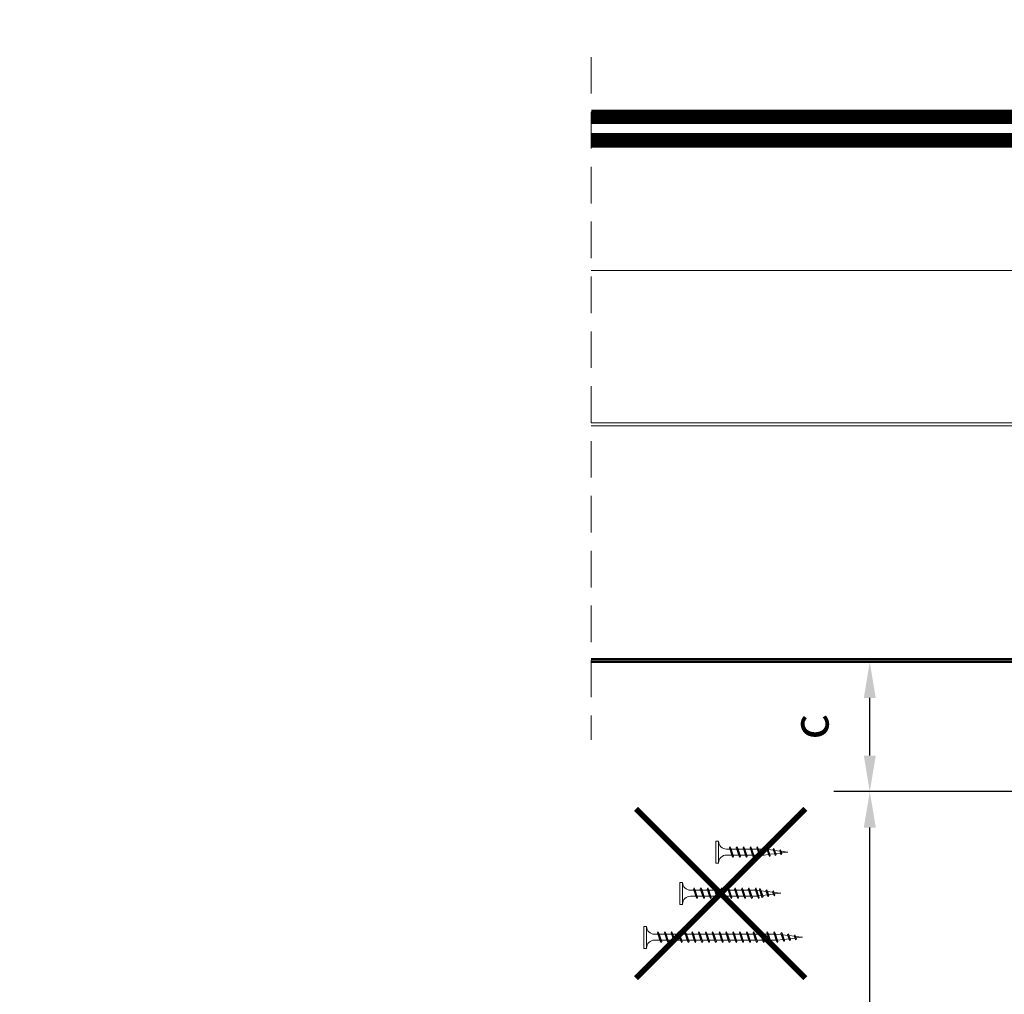
# Model space of a CAD drawing. Units: inches. Extents: x -15710 to 84410, y -39416 to 7608.
# Drawn here: x 39137 to 39479, y -22306 to -21967 of the extents above; entities that cross this region are included whole.
import ezdxf
from ezdxf import colors
from ezdxf.entities.mleader import LeaderData, LeaderLine
from ezdxf.math import Vec2, Vec3

# ---------------------------------------------------------------- set-up
doc = ezdxf.new("R2010")
doc.units = ezdxf.units.IN
doc.header["$MEASUREMENT"] = 0
for name, pattern in [('AUSGEZOGEN', [0]), ('DASHDOT', [1, 0.5, -0.25, 0, -0.25]), ('DASHED', [19.05, 12.7, -6.35])]:
    doc.linetypes.add(name, pattern=pattern)
for name, color, linetype, lineweight in [('00_M COTE', 7, 'Continuous', 9), ('S_IZOLATIE', 50, 'Continuous', 15), ('S_PROFIL 1', 170, 'Continuous', 60), ('S_PROFIL 3', 202, 'Continuous', 30), ('S_SURUBURI DIBLURI', 30, 'Continuous', 18), ('S_TEXT', 7, 'Continuous', 13)]:
    doc.layers.add(name, color=color, linetype=linetype, lineweight=lineweight)
doc.styles.add('1_5 RUBRIK', font='txt', dxfattribs={"height": 12.75})
doc.linetypes.add('BATTING', pattern='A,0.0001,-0.1,[134,ltypeshp.shx,S=0.1,R=0,X=-0.1,Y=0],-0.2,[134,ltypeshp.shx,S=0.1,R=180,X=0.1,Y=0],-0.1', length=0.4001)
doc.dimstyles.new('1_5 DIM', dxfattribs={"dimscale": 5, "dimtxt": 12.75, "dimasz": 2.5, "dimexe": 2.5, "dimexo": 3, "dimgap": 1, "dimtad": 1, "dimzin": 9, "dimdsep": 46, "dimtxsty": '1_5 RUBRIK', "dimcen": 2.5, "dimdle": 0.025, "dimclrt": 256, "dimazin": 2, "dimtfac": 1, "dimtix": 1, "dimtmove": 2, "dimatfit": 1, "dimfxl": 5, "dimtolj": 1, "dimtzin": 9, "dimarcsym": 0})

# ---------------------------------------------------------------- blocks, each defined once
blk = doc.blocks.new('*D310')
at = {"layer": 'Defpoints', "color": 0, "transparency": 16777216}
for p in [(39432.07, -22190.5), (39624.68, -22190.5), (39612.18, -22235.5)]:
    blk.add_point(p, dxfattribs=at)
at = {"layer": 'S_TEXT', "color": 0, "lineweight": -2, "transparency": 16777216}
for p, q in [((39609.68, -22190.5), (39419.57, -22190.5)), ((39432.07, -22223), (39432.07, -22203)), ((39597.18, -22235.5), (39419.57, -22235.5))]:
    blk.add_line(p, q, dxfattribs=at)
at = {"layer": 'S_TEXT', "color": 0, "transparency": 16777216}
for points in [[(39429.99, -22203), (39434.16, -22203), (39432.07, -22190.5)], [(39429.99, -22223), (39434.16, -22223), (39432.07, -22235.5)]]:
    blk.add_solid(points, dxfattribs=at)
at = {"layer": 'S_TEXT', "lineweight": 13, "transparency": 16777216, "insert": (39411.39, -22213), "char_height": 12.75, "attachment_point": 5, "rotation": 90, "style": '1_5 RUBRIK'}
blk.add_mtext('\\A1;c', dxfattribs=at)
blk = doc.blocks.new('*D311')
at = {"layer": 'Defpoints', "color": 0, "transparency": 16777216}
for p in [(39432.07, -22235.5), (39572.27, -22235.5), (39612.18, -22610.88)]:
    blk.add_point(p, dxfattribs=at)
at = {"layer": 'S_TEXT', "color": 0, "lineweight": -2, "transparency": 16777216}
for p, q in [((39557.27, -22235.5), (39419.57, -22235.5)), ((39432.07, -22598.38), (39432.07, -22248)), ((39597.18, -22610.88), (39419.57, -22610.88))]:
    blk.add_line(p, q, dxfattribs=at)
at = {"layer": 'S_TEXT', "color": 0, "transparency": 16777216}
for points in [[(39429.99, -22248), (39434.16, -22248), (39432.07, -22235.5)], [(39429.99, -22598.38), (39434.16, -22598.38), (39432.07, -22610.88)]]:
    blk.add_solid(points, dxfattribs=at)
at = {"layer": 'S_TEXT', "lineweight": 13, "transparency": 16777216, "insert": (39371.5, -22413), "char_height": 12.75, "width": 1810.0941, "attachment_point": 5, "rotation": 90, "style": '1_5 RUBRIK'}
blk.add_mtext('\\A1;>300mm\\PNu se vor fixa\\P placile NIDA de structura \\Pmetalica a peretelui', dxfattribs=at)
blk = doc.blocks.new('*D309')
at = {"layer": 'Defpoints', "color": 0, "transparency": 16777216}
for p in [(39509.92, -22235.13), (39588.62, -22235.13), (39572.88, -22587.32)]:
    blk.add_point(p, dxfattribs=at)
at = {"layer": 'S_TEXT', "color": 0, "lineweight": -2, "transparency": 16777216}
for p, q in [((39573.62, -22235.13), (39497.42, -22235.13)), ((39509.92, -22574.82), (39509.92, -22247.63)), ((39557.88, -22587.32), (39497.42, -22587.32))]:
    blk.add_line(p, q, dxfattribs=at)
at = {"layer": 'S_TEXT', "color": 0, "transparency": 16777216}
for points in [[(39507.84, -22247.63), (39512.01, -22247.63), (39509.92, -22235.13)], [(39507.84, -22574.82), (39512.01, -22574.82), (39509.92, -22587.32)]]:
    blk.add_solid(points, dxfattribs=at)
at = {"layer": 'S_TEXT', "lineweight": 13, "transparency": 16777216, "insert": (39465.7, -22412.63), "char_height": 12.75, "attachment_point": 5, "rotation": 90, "style": '1_5 RUBRIK'}
blk.add_mtext('\\A1;Suprapunere placari\\Pcu gips-carton\\Pmin 300 mm', dxfattribs=at)
blk = doc.blocks.new('AF 212x25')
at = {"layer": 'S_SURUBURI DIBLURI', "linetype": 'AUSGEZOGEN', "lineweight": 13}
for p, q in [((64435.2, -14724.2), (64436.11, -14724.2)), ((64435.2, -14731.84), (64435.2, -14724.2)), ((64436.11, -14724.2), (64436.11, -14731.84)), ((64436.11, -14724.31), (64436.11, -14724.2)), ((64438.85, -14727.05), (64451.98, -14727.05)), ((64439.91, -14729.54), (64440.88, -14726.67)), ((64440.17, -14729.9), (64441.09, -14726.25)), ((64441.35, -14726.6), (64440.39, -14729.47)), ((64441.09, -14726.25), (64440.88, -14726.67)), ((64441.09, -14726.25), (64441.35, -14726.6)), ((64441.2, -14727.05), (64443.12, -14727.05)), ((64442.28, -14729.54), (64443.25, -14726.67)), ((64442.55, -14729.9), (64443.46, -14726.25)), ((64443.73, -14726.6), (64442.76, -14729.47)), ((64443.46, -14726.25), (64443.25, -14726.67)), ((64443.46, -14726.25), (64443.73, -14726.6)), ((64444.66, -14729.54), (64445.62, -14726.67)), ((64444.92, -14729.9), (64445.83, -14726.25)), ((64446.1, -14726.6), (64445.14, -14729.47)), ((64445.83, -14726.25), (64445.62, -14726.67)), ((64445.83, -14726.25), (64446.1, -14726.6)), ((64445.95, -14727.05), (64447.87, -14727.05)), ((64447.03, -14729.54), (64448, -14726.67)), ((64447.29, -14729.9), (64448.21, -14726.25)), ((64448.47, -14726.6), (64447.51, -14729.47)), ((64448.21, -14726.25), (64448, -14726.67)), ((64448.21, -14726.25), (64448.47, -14726.6)), ((64449.4, -14729.54), (64450.37, -14726.67)), ((64449.67, -14729.9), (64450.58, -14726.25)), ((64450.85, -14726.6), (64449.88, -14729.47)), ((64450.58, -14726.25), (64450.37, -14726.67)), ((64450.58, -14726.25), (64450.85, -14726.6)), ((64451.98, -14727.05), (64453.49, -14727.24)), ((64452.78, -14729.35), (64453.57, -14726.99)), ((64453.78, -14726.57), (64453.04, -14729.71)), ((64453.26, -14729.27), (64454.05, -14726.92)), ((64453.78, -14726.57), (64453.57, -14726.99)), ((64453.78, -14726.57), (64454.05, -14726.92)), ((64453.92, -14727.29), (64455.55, -14727.5)), ((64455.61, -14727.32), (64455.07, -14728.92)), ((64455.34, -14729.28), (64455.82, -14726.91)), ((64456.08, -14727.26), (64455.55, -14728.84)), ((64455.82, -14726.91), (64455.61, -14727.32)), ((64455.82, -14726.91), (64456.08, -14727.26)), ((64457.63, -14728.85), (64457.86, -14727.21)), ((64457.86, -14727.21), (64457.66, -14727.63)), ((64457.86, -14727.21), (64458.13, -14727.56)), ((64438.85, -14729.1), (64451.98, -14729.1)), ((64440.17, -14729.9), (64439.91, -14729.54)), ((64440.17, -14729.9), (64440.39, -14729.47)), ((64440.51, -14729.1), (64442.43, -14729.1)), ((64442.55, -14729.9), (64442.28, -14729.54)), ((64442.55, -14729.9), (64442.76, -14729.47)), ((64444.92, -14729.9), (64444.66, -14729.54)), ((64444.92, -14729.9), (64445.14, -14729.47)), ((64445.26, -14729.1), (64447.18, -14729.1)), ((64447.29, -14729.9), (64447.03, -14729.54)), ((64447.29, -14729.9), (64447.51, -14729.47)), ((64449.67, -14729.9), (64449.4, -14729.54)), ((64449.67, -14729.9), (64449.88, -14729.47)), ((64452.9, -14728.99), (64451.86, -14729.12)), ((64453.04, -14729.71), (64452.78, -14729.35)), ((64453.04, -14729.71), (64453.26, -14729.27)), ((64455.14, -14728.71), (64453.37, -14728.93)), ((64455.34, -14729.28), (64455.07, -14728.92)), ((64455.34, -14729.28), (64455.55, -14728.84)), ((64455.62, -14728.65), (64457.39, -14728.43)), ((64455.99, -14727.55), (64457.61, -14727.75)), ((64457.37, -14728.49), (64457.66, -14727.63)), ((64457.63, -14728.85), (64457.37, -14728.49)), ((64457.63, -14728.85), (64457.84, -14728.42)), ((64458.13, -14727.56), (64457.84, -14728.42)), ((64460.2, -14728.08), (64457.86, -14728.37)), ((64458.05, -14727.81), (64460.2, -14728.08))]:
    blk.add_line(p, q, dxfattribs=at)
at = {"layer": 'S_SURUBURI DIBLURI', "linetype": 'Continuous', "lineweight": 0}
blk.add_line((64436.11, -14731.84), (64435.2, -14731.84), dxfattribs=at)
at = {"layer": 'S_SURUBURI DIBLURI', "linetype": 'AUSGEZOGEN', "lineweight": 13}
for centre, start, end in [((64438.85, -14724.31), 180, 270), ((64438.85, -14731.84), 90, 180)]:
    blk.add_arc(centre, 2.74, start, end, dxfattribs=at)
blk = doc.blocks.new('AF 212x35')
at = {"layer": 'S_SURUBURI DIBLURI', "linetype": 'AUSGEZOGEN', "lineweight": 13}
for p, q in [((64435.2, -14672.37), (64436.11, -14672.37)), ((64435.2, -14680.01), (64435.2, -14672.37)), ((64436.11, -14672.37), (64436.11, -14680.01)), ((64436.11, -14672.48), (64436.11, -14672.37)), ((64438.85, -14675.22), (64454.99, -14675.22)), ((64439.91, -14677.71), (64440.88, -14674.84)), ((64440.17, -14678.07), (64441.09, -14674.42)), ((64441.35, -14674.77), (64440.39, -14677.64)), ((64441.09, -14674.42), (64440.88, -14674.84)), ((64441.09, -14674.42), (64441.35, -14674.77)), ((64441.2, -14675.22), (64443.12, -14675.22)), ((64442.28, -14677.71), (64443.25, -14674.84)), ((64442.55, -14678.07), (64443.46, -14674.42)), ((64443.73, -14674.77), (64442.76, -14677.64)), ((64443.46, -14674.42), (64443.25, -14674.84)), ((64443.46, -14674.42), (64443.73, -14674.77)), ((64444.66, -14677.71), (64445.62, -14674.84)), ((64444.92, -14678.07), (64445.83, -14674.42)), ((64446.1, -14674.77), (64445.14, -14677.64)), ((64445.83, -14674.42), (64445.62, -14674.84)), ((64445.83, -14674.42), (64446.1, -14674.77)), ((64445.95, -14675.22), (64447.87, -14675.22)), ((64447.03, -14677.71), (64448, -14674.84)), ((64447.29, -14678.07), (64448.21, -14674.42)), ((64448.47, -14674.77), (64447.51, -14677.64)), ((64448.21, -14674.42), (64448, -14674.84)), ((64448.21, -14674.42), (64448.47, -14674.77)), ((64449.4, -14677.71), (64450.37, -14674.84)), ((64449.67, -14678.07), (64450.58, -14674.42)), ((64450.85, -14674.77), (64449.88, -14677.64)), ((64450.58, -14674.42), (64450.37, -14674.84)), ((64450.58, -14674.42), (64450.85, -14674.77)), ((64450.69, -14675.22), (64452.61, -14675.22)), ((64451.78, -14677.71), (64452.74, -14674.84)), ((64452.04, -14678.07), (64452.95, -14674.42)), ((64453.22, -14674.77), (64452.25, -14677.64)), ((64452.95, -14674.42), (64452.74, -14674.84)), ((64452.95, -14674.42), (64453.22, -14674.77)), ((64454.15, -14677.71), (64455.12, -14674.84)), ((64454.41, -14678.07), (64455.32, -14674.42)), ((64455.59, -14674.77), (64454.63, -14677.64)), ((64455.32, -14674.42), (64455.12, -14674.84)), ((64455.32, -14674.42), (64455.59, -14674.77)), ((64455.44, -14675.22), (64457.36, -14675.22)), ((64456.52, -14677.71), (64457.49, -14674.84)), ((64456.78, -14678.07), (64457.7, -14674.42)), ((64457.96, -14674.77), (64457, -14677.64)), ((64457.7, -14674.42), (64457.49, -14674.84)), ((64457.7, -14674.42), (64457.96, -14674.77)), ((64457.81, -14675.22), (64459.73, -14675.22)), ((64458.9, -14677.71), (64459.86, -14674.84)), ((64459.16, -14678.07), (64460.07, -14674.42)), ((64460.34, -14674.77), (64459.37, -14677.64)), ((64460.07, -14674.42), (64459.86, -14674.84)), ((64460.07, -14674.42), (64460.34, -14674.77)), ((64460.19, -14675.22), (64461.98, -14675.22)), ((64461.27, -14677.71), (64462.23, -14674.84)), ((64461.53, -14678.07), (64462.44, -14674.42)), ((64462.71, -14674.77), (64461.75, -14677.64)), ((64461.98, -14675.22), (64463.49, -14675.41)), ((64462.44, -14674.42), (64462.23, -14674.84)), ((64462.44, -14674.42), (64462.71, -14674.77)), ((64462.78, -14677.52), (64463.57, -14675.16)), ((64463.78, -14674.74), (64463.04, -14677.88)), ((64463.26, -14677.44), (64464.05, -14675.09)), ((64463.78, -14674.74), (64463.57, -14675.16)), ((64463.78, -14674.74), (64464.05, -14675.09)), ((64463.92, -14675.46), (64465.55, -14675.67)), ((64465.61, -14675.49), (64465.07, -14677.09)), ((64465.34, -14677.45), (64465.82, -14675.08)), ((64466.08, -14675.43), (64465.55, -14677.01)), ((64465.82, -14675.08), (64465.61, -14675.49)), ((64465.82, -14675.08), (64466.08, -14675.43)), ((64465.99, -14675.72), (64467.61, -14675.92)), ((64467.37, -14676.66), (64467.66, -14675.8)), ((64467.63, -14677.02), (64467.86, -14675.38)), ((64467.86, -14675.38), (64467.66, -14675.8)), ((64468.13, -14675.73), (64467.84, -14676.59)), ((64467.86, -14675.38), (64468.13, -14675.73)), ((64468.05, -14675.98), (64470.2, -14676.25)), ((64438.85, -14677.27), (64454.3, -14677.27)), ((64440.17, -14678.07), (64439.91, -14677.71)), ((64440.17, -14678.07), (64440.39, -14677.64)), ((64440.51, -14677.27), (64442.43, -14677.27)), ((64442.55, -14678.07), (64442.28, -14677.71)), ((64442.55, -14678.07), (64442.76, -14677.64)), ((64444.92, -14678.07), (64444.66, -14677.71)), ((64444.92, -14678.07), (64445.14, -14677.64)), ((64445.26, -14677.27), (64447.18, -14677.27)), ((64447.29, -14678.07), (64447.03, -14677.71)), ((64447.29, -14678.07), (64447.51, -14677.64)), ((64449.67, -14678.07), (64449.4, -14677.71)), ((64449.67, -14678.07), (64449.88, -14677.64)), ((64450, -14677.27), (64451.92, -14677.27)), ((64452.04, -14678.07), (64451.78, -14677.71)), ((64452.04, -14678.07), (64452.25, -14677.64)), ((64454.41, -14678.07), (64454.15, -14677.71)), ((64454.41, -14678.07), (64454.63, -14677.64)), ((64454.75, -14677.27), (64456.67, -14677.27)), ((64456.78, -14678.07), (64456.52, -14677.71)), ((64456.78, -14678.07), (64457, -14677.64)), ((64457.12, -14677.27), (64459.04, -14677.27)), ((64459.16, -14678.07), (64458.9, -14677.71)), ((64459.16, -14678.07), (64459.37, -14677.64)), ((64459.5, -14677.27), (64461.42, -14677.27)), ((64461.53, -14678.07), (64461.27, -14677.71)), ((64461.53, -14678.07), (64461.75, -14677.64)), ((64462.9, -14677.16), (64461.86, -14677.29)), ((64463.04, -14677.88), (64462.78, -14677.52)), ((64463.04, -14677.88), (64463.26, -14677.44)), ((64465.14, -14676.88), (64463.37, -14677.1)), ((64465.34, -14677.45), (64465.07, -14677.09)), ((64465.34, -14677.45), (64465.55, -14677.01)), ((64465.62, -14676.82), (64467.39, -14676.6)), ((64467.63, -14677.02), (64467.37, -14676.66)), ((64467.63, -14677.02), (64467.84, -14676.59)), ((64470.2, -14676.25), (64467.86, -14676.54))]:
    blk.add_line(p, q, dxfattribs=at)
at = {"layer": 'S_SURUBURI DIBLURI', "linetype": 'Continuous', "lineweight": 0}
blk.add_line((64436.11, -14680.01), (64435.2, -14680.01), dxfattribs=at)
at = {"layer": 'S_SURUBURI DIBLURI', "linetype": 'AUSGEZOGEN', "lineweight": 13}
for centre, start, end in [((64438.85, -14672.48), 180, 270), ((64438.85, -14680.01), 90, 180)]:
    blk.add_arc(centre, 2.74, start, end, dxfattribs=at)
blk = doc.blocks.new('AF212x55')
at = {"layer": 'S_SURUBURI DIBLURI', "linetype": 'AUSGEZOGEN', "lineweight": 13}
for p, q in [((-35.83, 3.88), (-34.92, 3.88)), ((-35.83, -3.76), (-35.83, 3.88)), ((-34.92, 3.88), (-34.92, -3.76)), ((-34.92, 3.76), (-34.92, 3.88)), ((-32.18, 1.03), (-16.04, 1.03)), ((-31.11, -1.46), (-30.15, 1.41)), ((-30.85, -1.83), (-29.94, 1.83)), ((-29.67, 1.48), (-30.64, -1.39)), ((-29.94, 1.83), (-30.15, 1.41)), ((-29.94, 1.83), (-29.67, 1.48)), ((-29.82, 1.03), (-27.9, 1.03)), ((-28.74, -1.46), (-27.78, 1.41)), ((-28.48, -1.83), (-27.57, 1.83)), ((-27.3, 1.48), (-28.26, -1.39)), ((-27.57, 1.83), (-27.78, 1.41)), ((-27.57, 1.83), (-27.3, 1.48)), ((-26.37, -1.46), (-25.4, 1.41)), ((-26.11, -1.83), (-25.19, 1.83)), ((-24.93, 1.48), (-25.89, -1.39)), ((-25.19, 1.83), (-25.4, 1.41)), ((-25.19, 1.83), (-24.93, 1.48)), ((-25.08, 1.03), (-23.16, 1.03)), ((-24, -1.46), (-23.03, 1.41)), ((-23.73, -1.83), (-22.82, 1.83)), ((-22.55, 1.48), (-23.52, -1.39)), ((-22.82, 1.83), (-23.03, 1.41)), ((-22.82, 1.83), (-22.55, 1.48)), ((-21.62, -1.46), (-20.66, 1.41)), ((-21.36, -1.83), (-20.45, 1.83)), ((-20.18, 1.48), (-21.14, -1.39)), ((-20.45, 1.83), (-20.66, 1.41)), ((-20.45, 1.83), (-20.18, 1.48)), ((-20.33, 1.03), (-18.41, 1.03)), ((-19.25, -1.46), (-18.28, 1.41)), ((-18.99, -1.83), (-18.07, 1.83)), ((-17.81, 1.48), (-18.77, -1.39)), ((-18.07, 1.83), (-18.28, 1.41)), ((-18.07, 1.83), (-17.81, 1.48)), ((-16.88, -1.46), (-15.91, 1.41)), ((-16.61, -1.83), (-15.7, 1.83)), ((-15.43, 1.48), (-16.4, -1.39)), ((-15.7, 1.83), (-15.91, 1.41)), ((-15.7, 1.83), (-15.43, 1.48)), ((-15.59, 1.03), (-13.67, 1.03)), ((-14.5, -1.46), (-13.54, 1.41)), ((-14.24, -1.83), (-13.33, 1.83)), ((-13.06, 1.48), (-14.03, -1.39)), ((-13.33, 1.83), (-13.54, 1.41)), ((-13.33, 1.83), (-13.06, 1.48)), ((-13.21, 1.03), (-11.29, 1.03)), ((-12.13, -1.46), (-11.16, 1.41)), ((-11.87, -1.83), (-10.96, 1.83)), ((-10.69, 1.48), (-11.65, -1.39)), ((-10.96, 1.83), (-11.16, 1.41)), ((-10.96, 1.83), (-10.69, 1.48)), ((-10.84, 1.03), (-8.92, 1.03)), ((-9.76, -1.46), (-8.79, 1.41)), ((-9.5, -1.83), (-8.58, 1.83)), ((-8.32, 1.48), (-9.28, -1.39)), ((-8.58, 1.83), (-8.79, 1.41)), ((-8.58, 1.83), (-8.32, 1.48)), ((-8.47, 1.03), (-6.55, 1.03)), ((-7.39, -1.46), (-6.42, 1.41)), ((-7.12, -1.83), (-6.21, 1.83)), ((-5.94, 1.48), (-6.91, -1.39)), ((-6.21, 1.83), (-6.42, 1.41)), ((-6.21, 1.83), (-5.94, 1.48)), ((-6.09, 1.03), (-4.18, 1.03)), ((-5.01, -1.46), (-4.05, 1.41)), ((-4.75, -1.83), (-3.84, 1.83)), ((-3.57, 1.48), (-4.53, -1.39)), ((-3.84, 1.83), (-4.05, 1.41)), ((-3.84, 1.83), (-3.57, 1.48)), ((-3.72, 1.03), (-1.8, 1.03)), ((-2.64, -1.46), (-1.67, 1.41)), ((-2.38, -1.83), (-1.46, 1.83)), ((-1.2, 1.48), (-2.16, -1.39)), ((-1.46, 1.83), (-1.67, 1.41)), ((-1.46, 1.83), (-1.2, 1.48)), ((-1.35, 1.03), (0.57, 1.03)), ((-0.27, -1.46), (0.7, 1.41)), ((0, -1.83), (0.91, 1.83)), ((1.18, 1.48), (0.21, -1.39)), ((0.91, 1.83), (0.7, 1.41)), ((0.91, 1.83), (1.18, 1.48)), ((1.02, 1.03), (2.94, 1.03)), ((2.11, -1.46), (3.07, 1.41)), ((2.37, -1.83), (3.28, 1.83)), ((3.55, 1.48), (2.58, -1.39)), ((3.28, 1.83), (3.07, 1.41)), ((3.28, 1.83), (3.55, 1.48)), ((3.4, 1.03), (5.32, 1.03)), ((4.48, -1.46), (5.45, 1.41)), ((4.74, -1.83), (5.65, 1.83)), ((5.92, 1.48), (4.96, -1.39)), ((5.65, 1.83), (5.45, 1.41)), ((5.65, 1.83), (5.92, 1.48)), ((5.77, 1.03), (7.69, 1.03)), ((6.85, -1.46), (7.82, 1.41)), ((7.11, -1.83), (8.03, 1.83)), ((8.29, 1.48), (7.33, -1.39)), ((8.03, 1.83), (7.82, 1.41)), ((8.03, 1.83), (8.29, 1.48)), ((8.14, 1.03), (10.06, 1.03)), ((9.23, -1.46), (10.19, 1.41)), ((9.49, -1.83), (10.4, 1.83)), ((10.67, 1.48), (9.7, -1.39)), ((10.4, 1.83), (10.19, 1.41)), ((10.4, 1.83), (10.67, 1.48)), ((10.51, 1.02), (12.46, 0.84)), ((11.75, -1.27), (12.55, 1.09)), ((12.76, 1.51), (12.02, -1.63)), ((12.23, -1.2), (13.02, 1.16)), ((12.76, 1.51), (12.55, 1.09)), ((12.76, 1.51), (13.02, 1.16)), ((12.9, 0.78), (14.52, 0.58)), ((14.58, 0.75), (14.05, -0.84)), ((14.31, -1.2), (14.79, 1.17)), ((15.06, 0.82), (14.52, -0.77)), ((14.79, 1.17), (14.58, 0.75)), ((14.79, 1.17), (15.06, 0.82)), ((14.96, 0.53), (16.59, 0.32)), ((16.34, -0.41), (16.63, 0.45)), ((16.6, -0.77), (16.84, 0.87)), ((16.84, 0.87), (16.63, 0.45)), ((17.1, 0.52), (16.82, -0.34)), ((19.17, 0), (16.83, -0.29)), ((16.84, 0.87), (17.1, 0.52)), ((17.02, 0.27), (19.17, 0)), ((-32.18, -1.03), (-16.73, -1.03)), ((-30.85, -1.83), (-31.11, -1.46)), ((-30.85, -1.83), (-30.64, -1.39)), ((-30.51, -1.03), (-28.59, -1.03)), ((-28.48, -1.83), (-28.74, -1.46)), ((-28.48, -1.83), (-28.26, -1.39)), ((-26.11, -1.83), (-26.37, -1.46)), ((-26.11, -1.83), (-25.89, -1.39)), ((-25.77, -1.03), (-23.85, -1.03)), ((-23.73, -1.83), (-24, -1.46)), ((-23.73, -1.83), (-23.52, -1.39)), ((-21.36, -1.83), (-21.62, -1.46)), ((-21.36, -1.83), (-21.14, -1.39)), ((-21.02, -1.03), (-19.1, -1.03)), ((-18.99, -1.83), (-19.25, -1.46)), ((-18.99, -1.83), (-18.77, -1.39)), ((-16.61, -1.83), (-16.88, -1.46)), ((-16.61, -1.83), (-16.4, -1.39)), ((-16.28, -1.03), (-14.36, -1.03)), ((-14.24, -1.83), (-14.5, -1.46)), ((-14.24, -1.83), (-14.03, -1.39)), ((-13.9, -1.03), (-11.98, -1.03)), ((-11.87, -1.83), (-12.13, -1.46)), ((-11.87, -1.83), (-11.65, -1.39)), ((-11.53, -1.03), (-9.61, -1.03)), ((-9.5, -1.83), (-9.76, -1.46)), ((-9.5, -1.83), (-9.28, -1.39)), ((-9.16, -1.03), (-7.24, -1.03)), ((-7.12, -1.83), (-7.39, -1.46)), ((-7.12, -1.83), (-6.91, -1.39)), ((-6.78, -1.03), (-4.87, -1.03)), ((-4.75, -1.83), (-5.01, -1.46)), ((-4.75, -1.83), (-4.53, -1.39)), ((-4.41, -1.03), (-2.49, -1.03)), ((-2.38, -1.83), (-2.64, -1.46)), ((-2.38, -1.83), (-2.16, -1.39)), ((-2.04, -1.03), (-0.12, -1.03)), ((0, -1.83), (-0.27, -1.46)), ((0, -1.83), (0.21, -1.39)), ((0.33, -1.03), (2.25, -1.03)), ((2.37, -1.83), (2.11, -1.46)), ((2.37, -1.83), (2.58, -1.39)), ((2.71, -1.03), (4.63, -1.03)), ((4.74, -1.83), (4.48, -1.46)), ((4.74, -1.83), (4.96, -1.39)), ((5.08, -1.03), (7, -1.03)), ((7.11, -1.83), (6.85, -1.46)), ((7.11, -1.83), (7.33, -1.39)), ((7.45, -1.03), (9.37, -1.03)), ((9.49, -1.83), (9.23, -1.46)), ((9.49, -1.83), (9.7, -1.39)), ((11.87, -0.91), (9.83, -1.03)), ((12.02, -1.63), (11.75, -1.27)), ((12.02, -1.63), (12.23, -1.2)), ((14.12, -0.63), (12.35, -0.85)), ((14.31, -1.2), (14.05, -0.84)), ((14.31, -1.2), (14.52, -0.77)), ((14.59, -0.57), (16.36, -0.35)), ((16.6, -0.77), (16.34, -0.41)), ((16.6, -0.77), (16.82, -0.34))]:
    blk.add_line(p, q, dxfattribs=at)
at = {"layer": 'S_SURUBURI DIBLURI', "linetype": 'Continuous', "lineweight": 0}
blk.add_line((-34.92, -3.76), (-35.83, -3.76), dxfattribs=at)
at = {"layer": 'S_SURUBURI DIBLURI', "linetype": 'AUSGEZOGEN', "lineweight": 13}
for centre, start, end in [((-32.18, 3.76), 180, 270), ((-32.18, -3.76), 90, 180)]:
    blk.add_arc(centre, 2.74, start, end, dxfattribs=at)

msp = doc.modelspace()

# ---------------------------------------------------------------- linework, layer by layer
at = {"layer": 'S_IZOLATIE', "linetype": 'BATTING', "lineweight": 13, "ltscale": 100}
msp.add_line((39335.352, -22054.557), (40074.715, -22054.557), dxfattribs=at)
at = {"layer": 'S_PROFIL 1', "lineweight": 20}
for p, q in [((39335.352, -22107.499), (40074.715, -22107.499)), ((39335.352, -22108.499), (40074.715, -22108.499))]:
    msp.add_line(p, q, dxfattribs=at)
at = {"layer": 'S_PROFIL 1', "lineweight": 50}
for p, q in [((39335.352, -22189.499), (40074.715, -22189.499)), ((39335.352, -22190.499), (40074.715, -22190.499))]:
    msp.add_line(p, q, dxfattribs=at)
at = {"layer": 'S_PROFIL 3', "linetype": 'DASHED', "ltscale": 2.5, "const_width": 5}
msp.add_lwpolyline([(39335.352, -22001.19), (40074.715, -22001.19)], dxfattribs=at)
at = {"layer": 'S_PROFIL 3', "linetype": 'DASHDOT', "ltscale": 25, "const_width": 5}
msp.add_lwpolyline([(39335.352, -22009.35), (40074.715, -22009.35)], dxfattribs=at)
at = {"layer": 'S_TEXT', "linetype": 'DASHED'}
msp.add_line((39335.352, -21980.439), (39335.352, -22217.496), dxfattribs=at)
at = {"layer": 'S_TEXT', "linetype": 'DASHED', "const_width": 2}
for points in [[(39350.912, -22300.291), (39409.715, -22241.489)], [(39409.715, -22300.291), (39350.912, -22241.489)]]:
    msp.add_lwpolyline(points, dxfattribs=at)

# ---------------------------------------------------------------- block references
at = {"layer": 'S_SURUBURI DIBLURI', "xscale": -1, "rotation": 180}
for name, p in [('AF 212x25', (-25056.546, -36984.579)), ('AF 212x35', (-25069.046, -36947.039)), ('AF212x55', (39389.481, -22286.059))]:
    msp.add_blockref(name, p, dxfattribs=at)

# ---------------------------------------------------------------- dimensions: what is measured, and where the dimension line sits
at = {"layer": 'S_TEXT', "lineweight": 13}
for base, p1, p2, text, picture, middle in [((39432.072, -22235.499), (39612.181, -22610.879), (39572.266, -22235.499), '>300mm\\PNu se vor fixa\\P placile NIDA de structura \\Pmetalica a peretelui', '*D311', (39371.502, -22412.999)), ((39432.072, -22190.499), (39612.181, -22235.499), (39624.681, -22190.499), 'c', '*D310', (39411.39, -22212.999)), ((39509.924, -22235.127), (39572.881, -22587.32), (39588.624, -22235.127), 'Suprapunere placari\\Pcu gips-carton\\Pmin 300 mm', '*D309', (39465.703, -22412.627))]:
    dim = msp.add_linear_dim(base=base, p1=p1, p2=p2, angle=90, text=text, dimstyle='1_5 DIM', dxfattribs=at)
    dim.commit()
    dim.dimension.update_dxf_attribs({"geometry": picture, "text_midpoint": middle, "dimtype": 160})

# ---------------------------------------------------------------- leaders
at = {"layer": '00_M COTE'}
ml = msp.add_multileader_mtext('Standard', dxfattribs=at)
ml.set_content('\\A1;Sistem Promat de etansare a rosturilor din vutele \\Pinferioare: Vata minerala bazaltica + Promastop CC', color=256, style='1_5 RUBRIK')
ml.set_leader_properties(color=256, linetype='ByLayer', lineweight=-1)
ml.build(insert=Vec2(0, 0))
ml.multileader.update_dxf_attribs({"has_dogleg": 0, "text_left_attachment_type": 5, "text_right_attachment_type": 5, "dogleg_length": 0, "arrow_head_size": 12.5, "scale": 5})
ctx = ml.context
ctx.base_point, ctx.scale, ctx.char_height, ctx.arrow_head_size, ctx.landing_gap_size, ctx.plane_origin = Vec3(39335.352, -21906.023), 5, 12.75, 12.5, 5, Vec3(39742.276, -21800.81)
ctx.left_attachment, ctx.right_attachment, ctx.text_align_type = 5, 5, 2
notes = []
notes.append((ctx, [(1, (1, 1, 0), (39775.327, -21906.023), (-1, 0), 0, [(0, [(39775.327, -22144.822), (39775.327, -21906.023)], 0, [])])]))
ctx.mtext.insert, ctx.mtext.width, ctx.mtext.defined_height, ctx.mtext.alignment, ctx.mtext.flow_direction = Vec3(39770.327, -21868.481), 523.74727, 82.074, 3, 5
at = {"layer": 'S_TEXT'}
ml = msp.add_multileader_mtext('Standard', dxfattribs=at)
ml.set_content('Placare dubla NIDA - laterale\\PTabla otel min S235/DX51, 2 mm, pas dispunere: 50 cm\\\\\\PAutoperforante 221, Fixare mecanica (*1)', color=256, style='1_5 RUBRIK')
ml.set_leader_properties(color=256, linetype='ByLayer', lineweight=-1)
ml.build(insert=Vec2(0, 0))
ml.multileader.update_dxf_attribs({"has_dogleg": 0, "text_left_attachment_type": 5, "text_right_attachment_type": 6, "dogleg_length": 0, "arrow_head_size": 12.5, "scale": 5})
ctx = ml.context
ctx.base_point, ctx.scale, ctx.char_height, ctx.arrow_head_size, ctx.landing_gap_size, ctx.plane_origin = Vec3(41367.126, -21895.083), 5, 12.75, 12.5, 5, Vec3(41813.416, -21824.232)
ctx.left_attachment, ctx.right_attachment, ctx.text_align_type = 5, 6, 2
notes.append((ctx, [(1, (1, 1, 0), (41846.467, -21849.975), (-1, 0), 0, [(0, [(41846.467, -22180.404), (41846.467, -21849.975)], 0, [])])]))
ctx.mtext.insert, ctx.mtext.width, ctx.mtext.alignment, ctx.mtext.flow_direction = Vec3(41841.467, -21833.808), 828.10689, 3, 5
ml = msp.add_multileader_mtext('Standard', dxfattribs=at)
ml.set_content('Placare dubla NIDA\\PPlacare dubla NIDA - laterale\\PTabla otel min S235/DX51, 2 mm, \\Platime minim 100 mm, pas dispunere: 50 cm\\PAutoperforante 221, Fixare mecanica (*1)', color=256, style='1_5 RUBRIK')
ml.set_leader_properties(color=256, linetype='ByLayer', lineweight=-1)
ml.build(insert=Vec2(0, 0))
ml.multileader.update_dxf_attribs({"has_dogleg": 0, "text_left_attachment_type": 5, "text_right_attachment_type": 6, "dogleg_length": 0, "arrow_head_size": 12.5, "scale": 5})
ctx = ml.context
ctx.base_point, ctx.scale, ctx.char_height, ctx.arrow_head_size, ctx.landing_gap_size, ctx.plane_origin = Vec3(37438.848, -21939.872), 5, 12.75, 12.5, 5, Vec3(37405.797, -21838.327)
ctx.left_attachment, ctx.right_attachment = 5, 6
notes.append((ctx, [(0, (1, 1, 0), (37438.848, -21939.872), (1, 0), 0, [(0, [(37438.848, -22194.499), (37438.848, -21939.872)], 0, [])])]))
ctx.mtext.insert, ctx.mtext.width, ctx.mtext.flow_direction = Vec3(37443.848, -21836.565), 828.10689, 5
ml = msp.add_multileader_mtext('Standard', dxfattribs=at)
ml.set_content('Fixare mecanica(*1)\\PPas dispunere 50 cm, in zig-zag fata de centrul profilului de ghidaj UW', color=256, style='1_5 RUBRIK')
ml.set_leader_properties(color=256, linetype='ByLayer', lineweight=-1)
ml.build(insert=Vec2(0, 0))
ml.multileader.update_dxf_attribs({"has_dogleg": 0, "text_left_attachment_type": 5, "text_right_attachment_type": 6, "dogleg_length": 0, "arrow_head_size": 12.5, "scale": 5})
ctx = ml.context
ctx.base_point, ctx.scale, ctx.char_height, ctx.arrow_head_size, ctx.landing_gap_size, ctx.plane_origin = Vec3(39336.237, -21981.596), 5, 12.75, 12.5, 5, Vec3(39616.83, -21995.783)
ctx.left_attachment, ctx.right_attachment, ctx.text_align_type = 5, 6, 2
notes.append((ctx, [(1, (1, 1, 0), (39649.881, -21937.334), (-1, 0), 0, [(0, [(39649.881, -22173.12), (39649.881, -21937.334)], 0, [])])]))
ctx.mtext.insert, ctx.mtext.width, ctx.mtext.defined_height, ctx.mtext.alignment, ctx.mtext.flow_direction = Vec3(39644.881, -21921.149), 307.28988, 68.239, 3, 5
ml = msp.add_multileader_mtext('Standard', dxfattribs=at)
ml.set_content('Suport proiectat (*5)\\PGrinda metalica cu rol \\Pde suport pentru perete', color=256, style='1_5 RUBRIK')
ml.set_leader_properties(color=256, linetype='ByLayer', lineweight=-1)
ml.build(insert=Vec2(0, 0))
ml.multileader.update_dxf_attribs({"has_dogleg": 0, "text_left_attachment_type": 6, "text_right_attachment_type": 6, "dogleg_length": 0, "arrow_head_size": 12.5, "scale": 5})
ctx = ml.context
ctx.base_point, ctx.scale, ctx.char_height, ctx.arrow_head_size, ctx.landing_gap_size, ctx.plane_origin = Vec3(37476.985, -22241.131), 5, 12.75, 12.5, 5, Vec3(37443.989, -22226.906)
ctx.left_attachment, ctx.right_attachment = 6, 6
notes.append((ctx, [(0, (1, 1, 0), (37476.985, -22241.131), (1, 0), 0, [(0, [(37353.059, -22241.131), (37455.586, -22241.131)], 0, [])])]))
ctx.mtext.insert, ctx.mtext.width, ctx.mtext.defined_height, ctx.mtext.flow_direction = Vec3(37481.985, -22224.964), 596.12486, 60.285, 5
for ctx, leaders in notes:
    for number, flags, end, landing, length, lines in leaders:
        leader = LeaderData()
        leader.index, (leader.has_last_leader_line, leader.has_dogleg_vector, leader.attachment_direction) = number, flags
        leader.last_leader_point, leader.dogleg_vector, leader.dogleg_length = Vec3(end), Vec3(landing), length
        for number, points, colour, breaks in lines:
            line = LeaderLine()
            line.index, line.vertices, line.color, line.breaks = number, Vec3.list(points), colors.encode_raw_color(colour), breaks
            leader.lines.append(line)
        ctx.leaders.append(leader)

doc.saveas('drawing.dxf')
